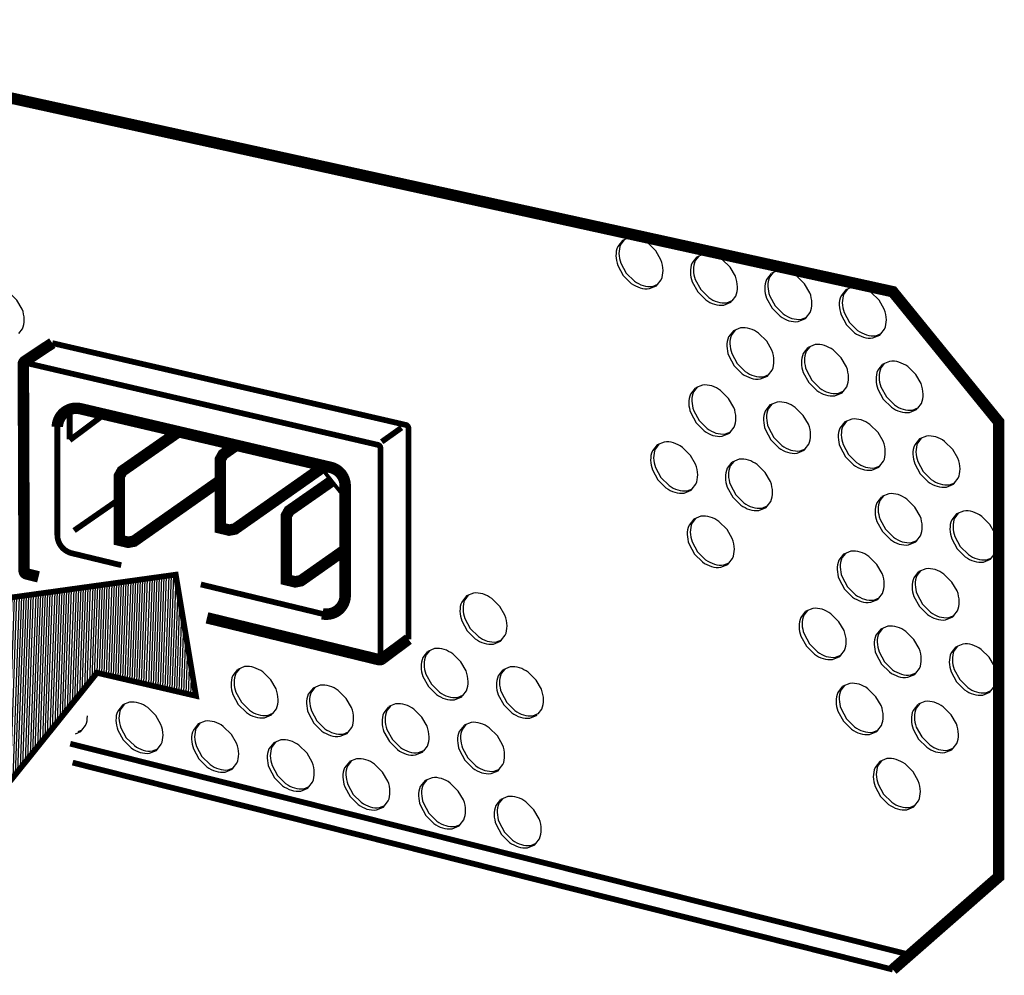
# Model space of a CAD drawing. Extents: x 1.27 to 4.86, y 1.39 to 3.67.
# Drawn here: x 3.14 to 4.86, y 2.01 to 3.67 of the extents above; entities that cross this region are included whole.
import ezdxf

# ---------------------------------------------------------------- set-up
doc = ezdxf.new("R2010")
doc.units = 0
doc.layers.get('0').update_dxf_attribs({"linetype": 'CONTINUOUS'})
doc.layers.add('1', color=7, linetype='CONTINUOUS')
doc.layers.get('0').off()

# ---------------------------------------------------------------- blocks, each defined once
blk = doc.blocks.new('*X')
at = {"color": 0}
for p, q in [((3.4875, 6.8418), (3.4875, 7.1108)), ((3.4938, 6.8406), (3.4938, 7.1119)), ((3.5, 6.8394), (3.5, 7.113)), ((3.5, 6.8394), (3.5, 7.113)), ((3.5063, 6.8381), (3.5063, 7.1141)), ((3.5125, 6.8369), (3.5125, 7.1151)), ((3.5187, 6.8357), (3.5187, 7.1162)), ((3.525, 6.8344), (3.525, 7.1173)), ((3.5313, 6.8332), (3.5313, 7.1184)), ((3.5375, 6.832), (3.5375, 7.1195)), ((3.5438, 6.8308), (3.5438, 7.1206)), ((3.55, 6.8295), (3.55, 7.1217)), ((3.5563, 6.8283), (3.5563, 7.1228)), ((3.5625, 6.8271), (3.5625, 7.1239)), ((3.5688, 6.8258), (3.5688, 7.125)), ((3.575, 6.8246), (3.575, 7.126)), ((3.5813, 6.8234), (3.5813, 7.1271)), ((3.5875, 6.8222), (3.5875, 7.1226)), ((3.3375, 6.7947), (3.3375, 7.0846)), ((3.3438, 6.803), (3.3438, 7.0857)), ((3.35, 6.8114), (3.35, 7.0868)), ((3.3563, 6.8198), (3.3563, 7.0879)), ((3.3625, 6.8282), (3.3625, 7.089)), ((3.3688, 6.8365), (3.3688, 7.0901)), ((3.375, 6.8449), (3.375, 7.0912)), ((3.375, 6.8449), (3.375, 7.0912)), ((3.3813, 6.8533), (3.3813, 7.0922)), ((3.3875, 6.8615), (3.3875, 7.0933)), ((3.3938, 6.8602), (3.3938, 7.0944)), ((3.4, 6.859), (3.4, 7.0955)), ((3.4062, 6.8578), (3.4062, 7.0966)), ((3.4125, 6.8565), (3.4125, 7.0977)), ((3.4188, 6.8553), (3.4188, 7.0988)), ((3.425, 6.8541), (3.425, 7.0999)), ((3.4313, 6.8529), (3.4313, 7.101)), ((3.4375, 6.8516), (3.4375, 7.1021)), ((3.4438, 6.8504), (3.4438, 7.1032)), ((3.45, 6.8492), (3.45, 7.1042)), ((3.4563, 6.8479), (3.4563, 7.1053)), ((3.4625, 6.8467), (3.4625, 7.1064)), ((3.4688, 6.8455), (3.4688, 7.1075)), ((3.475, 6.8443), (3.475, 7.1086)), ((3.4813, 6.843), (3.4813, 7.1097)), ((3.5938, 6.8209), (3.5938, 7.0919)), ((3.1875, 6.5938), (3.1875, 7.0584)), ((3.1938, 6.6021), (3.1938, 7.0595)), ((3.2, 6.6105), (3.2, 7.0606)), ((3.2063, 6.6189), (3.2063, 7.0617)), ((3.2125, 6.6272), (3.2125, 7.0628)), ((3.2188, 6.6356), (3.2188, 7.0639)), ((3.225, 6.644), (3.225, 7.065)), ((3.2313, 6.6524), (3.2313, 7.0661)), ((3.2375, 6.6607), (3.2375, 7.0672)), ((3.2438, 6.6691), (3.2438, 7.0683)), ((3.25, 6.6775), (3.25, 7.0694)), ((3.25, 6.6775), (3.25, 7.0694)), ((3.2563, 6.6858), (3.2563, 7.0704)), ((3.2625, 6.6942), (3.2625, 7.0715)), ((3.2688, 6.7026), (3.2688, 7.0726)), ((3.275, 6.711), (3.275, 7.0737)), ((3.2812, 6.7193), (3.2812, 7.0748)), ((3.2875, 6.7277), (3.2875, 7.0759)), ((3.2938, 6.7361), (3.2938, 7.077)), ((3.3, 6.7444), (3.3, 7.0781)), ((3.3062, 6.7528), (3.3062, 7.0792)), ((3.3125, 6.7612), (3.3125, 7.0803)), ((3.3188, 6.7696), (3.3188, 7.0813)), ((3.325, 6.7779), (3.325, 7.0824)), ((3.3313, 6.7863), (3.3313, 7.0835)), ((3.6, 6.8197), (3.6, 7.0611)), ((3.0375, 6.9302), (3.0375, 7.0323)), ((3.0438, 6.929), (3.0438, 7.0334)), ((3.05, 6.9278), (3.05, 7.0345)), ((3.0563, 6.9265), (3.0563, 7.0356)), ((3.0625, 6.9253), (3.0625, 7.0366)), ((3.0688, 6.9241), (3.0688, 7.0377)), ((3.075, 6.5906), (3.075, 7.0388)), ((3.0813, 6.5893), (3.0813, 7.0399)), ((3.0875, 6.588), (3.0875, 7.041)), ((3.0938, 6.5868), (3.0938, 7.0421)), ((3.1, 6.5855), (3.1, 7.0432)), ((3.1063, 6.5842), (3.1063, 7.0443)), ((3.1125, 6.583), (3.1125, 7.0454)), ((3.1187, 6.5817), (3.1187, 7.0465)), ((3.125, 6.5804), (3.125, 7.0475)), ((3.125, 6.5804), (3.125, 7.0475)), ((3.1313, 6.5792), (3.1313, 7.0486)), ((3.1375, 6.5779), (3.1375, 7.0497)), ((3.1437, 6.5766), (3.1437, 7.0508)), ((3.15, 6.5754), (3.15, 7.0519)), ((3.1562, 6.5741), (3.1562, 7.053)), ((3.1625, 6.5728), (3.1625, 7.0541)), ((3.1688, 6.5716), (3.1688, 7.0552)), ((3.175, 6.577), (3.175, 7.0563)), ((3.1813, 6.5854), (3.1813, 7.0574)), ((2.8875, 6.9597), (2.8875, 7.0061)), ((2.8938, 6.9585), (2.8938, 7.0072)), ((2.9, 6.9572), (2.9, 7.0083)), ((2.9062, 6.956), (2.9062, 7.0094)), ((2.9125, 6.9548), (2.9125, 7.0105)), ((2.9188, 6.9535), (2.9188, 7.0116)), ((2.925, 6.9523), (2.925, 7.0127)), ((2.9312, 6.9511), (2.9312, 7.0137)), ((2.9375, 6.9499), (2.9375, 7.0148)), ((2.9438, 6.9486), (2.9438, 7.0159)), ((2.95, 6.9474), (2.95, 7.017)), ((2.9563, 6.9462), (2.9563, 7.0181)), ((2.9625, 6.9449), (2.9625, 7.0192)), ((2.9688, 6.9437), (2.9688, 7.0203)), ((2.975, 6.9425), (2.975, 7.0214)), ((2.9813, 6.9413), (2.9813, 7.0225)), ((2.9875, 6.94), (2.9875, 7.0236)), ((2.9938, 6.9388), (2.9938, 7.0246)), ((3, 6.9376), (3, 7.0257)), ((3, 6.9376), (3, 7.0257)), ((3.0063, 6.9364), (3.0063, 7.0268)), ((3.0125, 6.9351), (3.0125, 7.0279)), ((3.0187, 6.9339), (3.0187, 7.029)), ((3.025, 6.9327), (3.025, 7.0301)), ((3.0312, 6.9314), (3.0312, 7.0312)), ((3.6063, 6.8185), (3.6063, 7.0303)), ((2.7625, 6.9842), (2.7625, 6.9843)), ((2.7688, 6.983), (2.7688, 6.9854)), ((2.775, 6.9818), (2.775, 6.9865)), ((2.7812, 6.9806), (2.7812, 6.9876)), ((2.7875, 6.9793), (2.7875, 6.9887)), ((2.7938, 6.9781), (2.7938, 6.9898)), ((2.8, 6.9769), (2.8, 6.9908)), ((2.8062, 6.9756), (2.8062, 6.9919)), ((2.8125, 6.9744), (2.8125, 6.993)), ((2.8188, 6.9732), (2.8188, 6.9941)), ((2.825, 6.972), (2.825, 6.9952)), ((2.8313, 6.9707), (2.8313, 6.9963)), ((2.8375, 6.9695), (2.8375, 6.9974)), ((2.8438, 6.9683), (2.8438, 6.9985)), ((2.85, 6.967), (2.85, 6.9996)), ((2.8563, 6.9658), (2.8563, 7.0007)), ((2.8625, 6.9646), (2.8625, 7.0018)), ((2.8687, 6.9634), (2.8687, 7.0028)), ((2.875, 6.9621), (2.875, 7.0039)), ((2.875, 6.9621), (2.875, 7.0039)), ((2.8813, 6.9609), (2.8813, 7.005)), ((3.6125, 6.8173), (3.6125, 6.9996)), ((3.6188, 6.816), (3.6188, 6.9688)), ((3.625, 6.8148), (3.625, 6.938)), ((3.625, 6.8148), (3.625, 6.938)), ((3.0125, 6.6032), (3.0125, 6.9017)), ((3.0187, 6.602), (3.0187, 6.9042)), ((3.025, 6.6007), (3.025, 6.9067)), ((3.0312, 6.5994), (3.0312, 6.9091)), ((3.0375, 6.5982), (3.0375, 6.9116)), ((3.0438, 6.5969), (3.0438, 6.9141)), ((3.05, 6.5956), (3.05, 6.9165)), ((3.0563, 6.5944), (3.0563, 6.919)), ((3.0625, 6.5931), (3.0625, 6.9214)), ((3.0688, 6.5918), (3.0688, 6.9239)), ((3.6313, 6.8136), (3.6313, 6.9073)), ((2.95, 6.6159), (2.95, 6.8771)), ((2.9563, 6.6146), (2.9563, 6.8795)), ((2.9625, 6.6134), (2.9625, 6.882)), ((2.9688, 6.6121), (2.9688, 6.8845)), ((2.975, 6.6108), (2.975, 6.8869)), ((2.9813, 6.6096), (2.9813, 6.8894)), ((2.9875, 6.6083), (2.9875, 6.8919)), ((2.9938, 6.607), (2.9938, 6.8943)), ((3, 6.6058), (3, 6.8968)), ((3, 6.6058), (3, 6.8968)), ((3.0063, 6.6045), (3.0063, 6.8993)), ((3.6375, 6.8123), (3.6375, 6.8765)), ((2.8813, 6.6298), (2.8813, 6.85)), ((2.8875, 6.6285), (2.8875, 6.8524)), ((2.8938, 6.6273), (2.8938, 6.8549)), ((2.9, 6.626), (2.9, 6.8574)), ((2.9062, 6.6247), (2.9062, 6.8598)), ((2.9125, 6.6235), (2.9125, 6.8623)), ((2.9188, 6.6222), (2.9188, 6.8648)), ((2.925, 6.621), (2.925, 6.8672)), ((2.9312, 6.6197), (2.9312, 6.8697)), ((2.9375, 6.6184), (2.9375, 6.8722)), ((2.9438, 6.6172), (2.9438, 6.8746)), ((2.8188, 6.6425), (2.8188, 6.8253)), ((2.825, 6.6412), (2.825, 6.8278)), ((2.8313, 6.6399), (2.8313, 6.8303)), ((2.8375, 6.6387), (2.8375, 6.8327)), ((2.8438, 6.6374), (2.8438, 6.8352)), ((2.85, 6.6361), (2.85, 6.8377)), ((2.8563, 6.6349), (2.8563, 6.8401)), ((2.8625, 6.6336), (2.8625, 6.8426)), ((2.8687, 6.6323), (2.8687, 6.845)), ((2.875, 6.6311), (2.875, 6.8475)), ((2.875, 6.6311), (2.875, 6.8475)), ((3.6438, 6.8111), (3.6438, 6.8457)), ((2.75, 6.6564), (2.75, 6.7982)), ((2.75, 6.6564), (2.75, 6.7982)), ((2.7563, 6.6551), (2.7563, 6.8007)), ((2.7625, 6.6539), (2.7625, 6.8031)), ((2.7688, 6.6526), (2.7688, 6.8056)), ((2.775, 6.6513), (2.775, 6.8081)), ((2.7812, 6.6501), (2.7812, 6.8105)), ((2.7875, 6.6488), (2.7875, 6.813)), ((2.7938, 6.6475), (2.7938, 6.8155)), ((2.8, 6.6463), (2.8, 6.8179)), ((2.8062, 6.645), (2.8062, 6.8204)), ((2.8125, 6.6437), (2.8125, 6.8229)), ((3.65, 6.8099), (3.65, 6.815)), ((2.6875, 6.6691), (2.6875, 6.7736)), ((2.6938, 6.6678), (2.6938, 6.776)), ((2.7, 6.6665), (2.7, 6.7785)), ((2.7063, 6.6653), (2.7063, 6.781)), ((2.7125, 6.664), (2.7125, 6.7834)), ((2.7188, 6.6627), (2.7188, 6.7859)), ((2.725, 6.6615), (2.725, 6.7884)), ((2.7313, 6.6602), (2.7313, 6.7908)), ((2.7375, 6.6589), (2.7375, 6.7933)), ((2.7437, 6.6577), (2.7437, 6.7958)), ((2.6187, 6.683), (2.6187, 6.7465)), ((2.625, 6.6817), (2.625, 6.7489)), ((2.625, 6.6817), (2.625, 6.7489)), ((2.6313, 6.6805), (2.6313, 6.7514)), ((2.6375, 6.6792), (2.6375, 6.7539)), ((2.6438, 6.6779), (2.6438, 6.7563)), ((2.65, 6.6767), (2.65, 6.7588)), ((2.6562, 6.6754), (2.6562, 6.7612)), ((2.6625, 6.6741), (2.6625, 6.7637)), ((2.6688, 6.6729), (2.6688, 6.7662)), ((2.675, 6.6716), (2.675, 6.7686)), ((2.6812, 6.6703), (2.6812, 6.7711)), ((2.55, 6.6969), (2.55, 6.7194)), ((2.5562, 6.6956), (2.5562, 6.7218)), ((2.5625, 6.6944), (2.5625, 6.7243)), ((2.5688, 6.6931), (2.5688, 6.7267)), ((2.575, 6.6919), (2.575, 6.7292)), ((2.5813, 6.6906), (2.5813, 6.7317)), ((2.5875, 6.6893), (2.5875, 6.7341)), ((2.5938, 6.6881), (2.5938, 6.7366)), ((2.6, 6.6868), (2.6, 6.7391)), ((2.6063, 6.6855), (2.6063, 6.7415)), ((2.6125, 6.6843), (2.6125, 6.744)), ((2.5125, 6.7045), (2.5125, 6.7046)), ((2.5188, 6.7032), (2.5188, 6.707)), ((2.525, 6.702), (2.525, 6.7095)), ((2.5312, 6.7007), (2.5312, 6.712)), ((2.5375, 6.6994), (2.5375, 6.7144)), ((2.5438, 6.6982), (2.5438, 6.7169))]:
    blk.add_line(p, q, dxfattribs=at)
blk = doc.blocks.new('BTC0POWC')
at = {"layer": '1', "color": 0}
for points, const_width in [([(2.19208, 0.80793), (2.28442, 0.88878), (2.28442, 1.28582), (2.19208, 1.39934), (1.13537, 1.63131), (1.04321, 1.56464)], 0.01), ([(1.76695, 1.28312), (1.45841, 1.3545)], 0.005), ([(1.74255, 1.26573), (1.43314, 1.33772)], 0.005), ([(1.47358, 1.27054), (1.47358, 1.29611)], 0.005), ([(1.47359, 1.26972), (1.50446, 1.29281)], 0.005), ([(1.46283, 1.28224), (1.46283, 1.1872)], 0.005), ([(1.56866, 1.27717), (1.5194, 1.24283), (1.51695, 1.23846), (1.51695, 1.18255)], 0.01), ([(1.74597, 1.26839), (1.76322, 1.28067)], 0.005), ([(1.76925, 1.28022), (1.76925, 1.09615)], 0.005), ([(1.61902, 1.26537), (1.60754, 1.25737), (1.6051, 1.25299), (1.6051, 1.19318)], 0.01), ([(1.74485, 1.26284), (1.74485, 1.07797)], 0.005), ([(1.6051, 1.19943), (1.6051, 1.19318), (1.61282, 1.19134), (1.61789, 1.19232), (1.69614, 1.2473)], 0.01), ([(1.71408, 1.21931), (1.6909, 1.24852)], 0.0033), ([(1.51695, 1.19003), (1.51695, 1.18255), (1.52467, 1.18071), (1.52975, 1.1817), (1.60293, 1.23312)], 0.01), ([(1.70234, 1.23411), (1.66513, 1.20817), (1.66269, 1.2038), (1.66269, 1.14803)], 0.01), ([(1.47743, 1.19097), (1.51717, 1.21852)], 0.005), ([(1.66269, 1.15453), (1.66269, 1.14803), (1.67041, 1.14619), (1.67549, 1.14718), (1.71408, 1.17429)], 0.01), ([(1.5186, 1.16073), (1.47545, 1.17116)], 0.005), ([(1.69578, 1.11791), (1.58803, 1.14395)], 0.005), ([(2.20684, 0.82086), (1.47408, 1.00497)], 0.005), ([(2.19208, 0.80793), (1.47617, 0.98847)], 0.005)]:
    blk.add_lwpolyline(points, dxfattribs=dict(at, const_width=const_width))
for points in [[(1.95607, 1.44405), (1.95606, 1.44405), (1.95194, 1.43877, 0.106619), (1.9504, 1.4307, 0.083555), (1.95202, 1.42228), (1.95678, 1.4136), (1.96381, 1.40663, 0.083555), (1.97146, 1.40275, 0.106619), (1.97964, 1.40201), (1.98585, 1.40452)], [(1.95766, 1.44468), (1.95461, 1.44078, 0.106619), (1.95306, 1.43271, 0.083555), (1.95469, 1.42428), (1.95944, 1.4156), (1.96647, 1.40864, 0.083555), (1.97413, 1.40475, 0.106619), (1.98231, 1.40401), (1.98694, 1.40588)], [(1.98678, 1.40571), (1.98997, 1.40979, 0.106619), (1.99151, 1.41786, 0.083555), (1.98972, 1.42718), (1.98513, 1.43497), (1.9781, 1.44193, 0.083555), (1.97045, 1.44581, 0.106619), (1.96227, 1.44655), (1.95625, 1.44413)], [(2.02104, 1.42971), (2.02103, 1.4297), (2.01691, 1.42443, 0.106619), (2.01537, 1.41636, 0.083555), (2.01699, 1.40793), (2.02175, 1.39925), (2.02878, 1.39229, 0.083555), (2.03643, 1.3884, 0.106619), (2.04462, 1.38766), (2.05082, 1.39017)], [(2.02263, 1.43034), (2.01958, 1.42643, 0.106619), (2.01804, 1.41836, 0.083555), (2.01966, 1.40993), (2.02441, 1.40126), (2.03145, 1.39429, 0.083555), (2.0391, 1.39041, 0.106619), (2.04728, 1.38967), (2.05192, 1.39154)], [(2.05176, 1.39136), (2.05494, 1.39544, 0.106619), (2.05649, 1.40351, 0.083555), (2.05469, 1.41283), (2.05011, 1.42062), (2.04307, 1.42758, 0.083555), (2.03542, 1.43147, 0.106619), (2.02724, 1.43221), (2.02123, 1.42978)], [(2.08602, 1.41536), (2.086, 1.41535), (2.08188, 1.41008, 0.106619), (2.08034, 1.40201, 0.083555), (2.08196, 1.39358), (2.08672, 1.3849), (2.09375, 1.37794, 0.083555), (2.1014, 1.37406, 0.106619), (2.10959, 1.37332), (2.11579, 1.37582)], [(2.0876, 1.41599), (2.08455, 1.41209, 0.106619), (2.08301, 1.40402, 0.083555), (2.08463, 1.39559), (2.08939, 1.38691), (2.09642, 1.37994, 0.083555), (2.10407, 1.37606, 0.106619), (2.11225, 1.37532), (2.11689, 1.37719)], [(2.11673, 1.37702), (2.11991, 1.3811, 0.106619), (2.12146, 1.38917, 0.083555), (2.11966, 1.39849), (2.11508, 1.40627), (2.10805, 1.41324, 0.083555), (2.10039, 1.41712, 0.106619), (2.09221, 1.41786), (2.0862, 1.41543)], [(1.42918, 1.36276), (1.43236, 1.36684, 0.106619), (1.43391, 1.37491, 0.083555), (1.43211, 1.38422), (1.42753, 1.39201), (1.42049, 1.39898, 0.083555), (1.41284, 1.40286, 0.106619), (1.40466, 1.4036), (1.39865, 1.40117)], [(1.98585, 1.40452), (1.98671, 1.40561, 0.106619)], [(2.15099, 1.40101), (2.15098, 1.40101), (2.14686, 1.39573, 0.106619), (2.14531, 1.38766, 0.083555), (2.14694, 1.37924), (2.15169, 1.37056), (2.15872, 1.36359, 0.083555), (2.16638, 1.35971, 0.106619), (2.17456, 1.35897), (2.18077, 1.36148)], [(2.15257, 1.40164), (2.14952, 1.39774, 0.106619), (2.14798, 1.38967, 0.083555), (2.1496, 1.38124), (2.15436, 1.37256), (2.16139, 1.3656, 0.083555), (2.16904, 1.36172, 0.106619), (2.17723, 1.36097), (2.18186, 1.36285)], [(2.1817, 1.36267), (2.18489, 1.36675, 0.106619), (2.18643, 1.37482, 0.083555), (2.18463, 1.38414), (2.18005, 1.39193), (2.17302, 1.39889, 0.083555), (2.16536, 1.40277, 0.106619), (2.15718, 1.40352), (2.15117, 1.40109)], [(2.05082, 1.39017), (2.05168, 1.39127, 0.106619)], [(2.11579, 1.37582), (2.11665, 1.37692, 0.106619)], [(2.08362, 1.32688), (2.08681, 1.33096, 0.106619), (2.08835, 1.33903, 0.083555), (2.08655, 1.34835), (2.08197, 1.35613), (2.07494, 1.3631, 0.083555), (2.06728, 1.36698, 0.106619), (2.0591, 1.36772), (2.05309, 1.36529)], [(2.05291, 1.36522), (2.0529, 1.36521), (2.04878, 1.35994, 0.106619), (2.04723, 1.35187, 0.083555), (2.04885, 1.34344), (2.05361, 1.33476), (2.06064, 1.3278, 0.083555), (2.0683, 1.32392, 0.106619), (2.07648, 1.32318), (2.08269, 1.32568)], [(2.05449, 1.36585), (2.05144, 1.36195, 0.106619), (2.0499, 1.35388, 0.083555), (2.05152, 1.34545), (2.05628, 1.33677), (2.06331, 1.3298, 0.083555), (2.07096, 1.32592, 0.106619), (2.07915, 1.32518), (2.08378, 1.32705)], [(2.18077, 1.36148), (2.18162, 1.36257, 0.106619)], [(2.118, 1.35064), (2.11798, 1.35063), (2.11386, 1.34536, 0.106619), (2.11232, 1.33729, 0.083555), (2.11394, 1.32886), (2.1187, 1.32018), (2.12573, 1.31322, 0.083555), (2.13338, 1.30934, 0.106619), (2.14157, 1.3086), (2.14777, 1.3111)], [(2.11958, 1.35127), (2.11653, 1.34737, 0.106619), (2.11499, 1.3393, 0.083555), (2.11661, 1.33087), (2.12137, 1.32219), (2.1284, 1.31522, 0.083555), (2.13605, 1.31134, 0.106619), (2.14423, 1.3106), (2.14887, 1.31247)], [(2.14871, 1.3123), (2.15189, 1.31638, 0.106619), (2.15344, 1.32445, 0.083555), (2.15164, 1.33377), (2.14706, 1.34155), (2.14003, 1.34852, 0.083555), (2.13237, 1.3524, 0.106619), (2.12419, 1.35314), (2.11818, 1.35071)], [(2.18308, 1.33606), (2.18307, 1.33605), (2.17895, 1.33078, 0.106619), (2.17741, 1.32271, 0.083555), (2.17903, 1.31428), (2.18379, 1.3056), (2.19082, 1.29864, 0.083555), (2.19847, 1.29476, 0.106619), (2.20665, 1.29402), (2.21286, 1.29652)], [(2.18467, 1.33669), (2.18162, 1.33279, 0.106619), (2.18007, 1.32472, 0.083555), (2.1817, 1.31629), (2.18645, 1.30761), (2.19348, 1.30064, 0.083555), (2.20114, 1.29676, 0.106619), (2.20932, 1.29602), (2.21395, 1.29789)], [(2.21379, 1.29772), (2.21698, 1.3018, 0.106619), (2.21852, 1.30987, 0.083555), (2.21673, 1.31919), (2.21214, 1.32697), (2.20511, 1.33394, 0.083555), (2.19746, 1.33782, 0.106619), (2.18928, 1.33856), (2.18326, 1.33613)], [(2.08269, 1.32568), (2.08354, 1.32678, 0.106619)], [(2.01968, 1.31532), (2.01967, 1.31531), (2.01555, 1.31004, 0.106619), (2.01401, 1.30197, 0.083555), (2.01563, 1.29354), (2.02039, 1.28486), (2.02742, 1.2779, 0.083555), (2.03507, 1.27401, 0.106619), (2.04325, 1.27327), (2.04946, 1.27578)], [(2.02127, 1.31595), (2.01822, 1.31204, 0.106619), (2.01667, 1.30397, 0.083555), (2.0183, 1.29555), (2.02305, 1.28687), (2.03008, 1.2799, 0.083555), (2.03774, 1.27602, 0.106619), (2.04592, 1.27528), (2.05055, 1.27715)], [(2.05039, 1.27698), (2.05358, 1.28105, 0.106619), (2.05512, 1.28912, 0.083555), (2.05333, 1.29844), (2.04874, 1.30623), (2.04171, 1.3132, 0.083555), (2.03406, 1.31708, 0.106619), (2.02587, 1.31782), (2.01986, 1.31539)], [(2.14777, 1.3111), (2.14863, 1.3122, 0.106619)], [(2.08488, 1.3005), (2.08487, 1.3005), (2.08075, 1.29522, 0.106619), (2.07921, 1.28715, 0.083555), (2.08083, 1.27873), (2.08559, 1.27005), (2.09262, 1.26308, 0.083555), (2.10027, 1.2592, 0.106619), (2.10846, 1.25846), (2.11466, 1.26097)], [(2.08647, 1.30113), (2.08342, 1.29723, 0.106619), (2.08188, 1.28916, 0.083555), (2.0835, 1.28073), (2.08826, 1.27205), (2.09529, 1.26509, 0.083555), (2.10294, 1.26121, 0.106619), (2.11112, 1.26046), (2.11576, 1.26234)], [(2.1156, 1.26216), (2.11878, 1.26624, 0.106619), (2.12033, 1.27431, 0.083555), (2.11853, 1.28363), (2.11395, 1.29142), (2.10691, 1.29838, 0.083555), (2.09926, 1.30226, 0.106619), (2.09108, 1.30301), (2.08507, 1.30058)], [(2.21286, 1.29652), (2.21372, 1.29762, 0.106619)], [(2.15009, 1.28569), (2.15008, 1.28568), (2.14596, 1.28041, 0.106619), (2.14441, 1.27234, 0.083555), (2.14603, 1.26391), (2.15079, 1.25523), (2.15782, 1.24827, 0.083555), (2.16548, 1.24439, 0.106619), (2.17366, 1.24365), (2.17987, 1.24615)], [(2.15167, 1.28632), (2.14862, 1.28242, 0.106619), (2.14708, 1.27435, 0.083555), (2.1487, 1.26592), (2.15346, 1.25724), (2.16049, 1.25027, 0.083555), (2.16814, 1.24639, 0.106619), (2.17633, 1.24565), (2.18096, 1.24752)], [(2.1808, 1.24735), (2.18399, 1.25143, 0.106619), (2.18553, 1.2595, 0.083555), (2.18373, 1.26882), (2.17915, 1.2766), (2.17212, 1.28357, 0.083555), (2.16446, 1.28745, 0.106619), (2.15628, 1.28819), (2.15027, 1.28576)], [(2.04946, 1.27578), (2.05032, 1.27688, 0.106619)], [(2.246, 1.23253), (2.24919, 1.23661, 0.106619), (2.25073, 1.24468, 0.083555), (2.24894, 1.254), (2.24435, 1.26179), (2.23732, 1.26875, 0.083555), (2.22967, 1.27264, 0.106619), (2.22148, 1.27338), (2.21547, 1.27095)], [(1.98634, 1.26566), (1.98632, 1.26565), (1.9822, 1.26038, 0.106619), (1.98066, 1.25231, 0.083555), (1.98228, 1.24388), (1.98704, 1.2352), (1.99407, 1.22824, 0.083555), (2.00173, 1.22435, 0.106619), (2.00991, 1.22361), (2.01611, 1.22612)], [(1.98792, 1.26629), (1.98487, 1.26238, 0.106619), (1.98333, 1.25431, 0.083555), (1.98495, 1.24588), (1.98971, 1.23721), (1.99674, 1.23024, 0.083555), (2.00439, 1.22636, 0.106619), (2.01258, 1.22562), (2.01721, 1.22749)], [(2.01705, 1.22731), (2.02024, 1.23139, 0.106619), (2.02178, 1.23946, 0.083555), (2.01998, 1.24878), (2.0154, 1.25657), (2.00837, 1.26353, 0.083555), (2.00071, 1.26742, 0.106619), (1.99253, 1.26816), (1.98652, 1.26573)], [(2.21529, 1.27088), (2.21528, 1.27087), (2.21116, 1.2656, 0.106619), (2.20962, 1.25753, 0.083555), (2.21124, 1.2491), (2.21599, 1.24042), (2.22303, 1.23346, 0.083555), (2.23068, 1.22957, 0.106619), (2.23886, 1.22883), (2.24507, 1.23134)], [(2.21687, 1.2715), (2.21383, 1.2676, 0.106619), (2.21228, 1.25953, 0.083555), (2.2139, 1.2511), (2.21866, 1.24242), (2.22569, 1.23546, 0.083555), (2.23335, 1.23158, 0.106619), (2.24153, 1.23084), (2.24616, 1.23271)], [(2.11466, 1.26097), (2.11552, 1.26206, 0.106619)], [(2.05166, 1.25061), (2.05164, 1.2506), (2.04752, 1.24533, 0.106619), (2.04598, 1.23726, 0.083555), (2.0476, 1.22883), (2.05236, 1.22015), (2.05939, 1.21319, 0.083555), (2.06705, 1.2093, 0.106619), (2.07523, 1.20856), (2.08143, 1.21107)], [(2.05324, 1.25124), (2.05019, 1.24733, 0.106619), (2.04865, 1.23926, 0.083555), (2.05027, 1.23083), (2.05503, 1.22216), (2.06206, 1.21519, 0.083555), (2.06971, 1.21131, 0.106619), (2.0779, 1.21057), (2.08253, 1.21244)], [(2.08237, 1.21226), (2.08555, 1.21634, 0.106619), (2.0871, 1.22441, 0.083555), (2.0853, 1.23373), (2.08072, 1.24152), (2.07369, 1.24848, 0.083555), (2.06603, 1.25237, 0.106619), (2.05785, 1.25311), (2.05184, 1.25068)], [(2.17987, 1.24615), (2.18072, 1.24725, 0.106619)], [(2.24507, 1.23134), (2.24593, 1.23244, 0.106619)], [(2.01611, 1.22612), (2.01697, 1.22722, 0.106619)], [(2.1823, 1.22051), (2.18228, 1.2205), (2.17816, 1.21523, 0.106619), (2.17662, 1.20716, 0.083555), (2.17824, 1.19873), (2.183, 1.19005), (2.19003, 1.18309, 0.083555), (2.19768, 1.1792, 0.106619), (2.20587, 1.17846), (2.21207, 1.18097)], [(2.18388, 1.22114), (2.18083, 1.21723, 0.106619), (2.17929, 1.20916, 0.083555), (2.18091, 1.20074), (2.18567, 1.19206), (2.1927, 1.18509, 0.083555), (2.20035, 1.18121, 0.106619), (2.20853, 1.18047), (2.21317, 1.18234)], [(2.21301, 1.18217), (2.21619, 1.18624, 0.106619), (2.21774, 1.19432, 0.083555), (2.21594, 1.20363), (2.21136, 1.21142), (2.20433, 1.21839, 0.083555), (2.19667, 1.22227, 0.106619), (2.18849, 1.22301), (2.18248, 1.22058)], [(2.08143, 1.21107), (2.08229, 1.21217, 0.106619)], [(2.04902, 1.16261), (2.05221, 1.16669, 0.106619), (2.05375, 1.17476, 0.083555), (2.05196, 1.18408), (2.04737, 1.19186), (2.04034, 1.19883, 0.083555), (2.03269, 1.20271, 0.106619), (2.0245, 1.20345), (2.01849, 1.20102)], [(2.24761, 1.20546), (2.2476, 1.20545), (2.24348, 1.20018, 0.106619), (2.24194, 1.19211, 0.083555), (2.24356, 1.18368), (2.24832, 1.175), (2.25535, 1.16804, 0.083555), (2.263, 1.16416, 0.106619), (2.27119, 1.16341), (2.27739, 1.16592)], [(2.2492, 1.20609), (2.24615, 1.20218, 0.106619), (2.24461, 1.19411, 0.083555), (2.24623, 1.18569), (2.25098, 1.17701), (2.25802, 1.17004, 0.083555), (2.26567, 1.16616, 0.106619), (2.27385, 1.16542), (2.27849, 1.16729)], [(2.27833, 1.16712), (2.28151, 1.1712, 0.106619), (2.28306, 1.17927, 0.083555), (2.28126, 1.18858), (2.27668, 1.19637), (2.26964, 1.20334, 0.083555), (2.26199, 1.20722, 0.106619), (2.25381, 1.20796), (2.2478, 1.20553)], [(2.01831, 1.20095), (2.0183, 1.20094), (2.01418, 1.19567, 0.106619), (2.01263, 1.1876, 0.083555), (2.01426, 1.17917), (2.01901, 1.17049), (2.02604, 1.16353, 0.083555), (2.0337, 1.15965, 0.106619), (2.04188, 1.1589), (2.04809, 1.16141)], [(2.01989, 1.20158), (2.01684, 1.19768, 0.106619), (2.0153, 1.1896, 0.083555), (2.01692, 1.18118), (2.02168, 1.1725), (2.02871, 1.16553, 0.083555), (2.03637, 1.16165, 0.106619), (2.04455, 1.16091), (2.04918, 1.16278)], [(2.21207, 1.18097), (2.21293, 1.18207, 0.106619)], [(2.14918, 1.17038), (2.14917, 1.17037), (2.14505, 1.1651, 0.106619), (2.14351, 1.15703, 0.083555), (2.14513, 1.1486), (2.14988, 1.13992), (2.15692, 1.13296, 0.083555), (2.16457, 1.12908, 0.106619), (2.17275, 1.12833), (2.17896, 1.13084)], [(2.15076, 1.17101), (2.14772, 1.16711, 0.106619), (2.14617, 1.15903, 0.083555), (2.1478, 1.15061), (2.15255, 1.14193), (2.15958, 1.13496, 0.083555), (2.16724, 1.13108, 0.106619), (2.17542, 1.13034), (2.18005, 1.13221)], [(2.17989, 1.13204), (2.18308, 1.13612, 0.106619), (2.18462, 1.14419, 0.083555), (2.18283, 1.1535), (2.17824, 1.16129), (2.17121, 1.16826, 0.083555), (2.16356, 1.17214, 0.106619), (2.15537, 1.17288), (2.14936, 1.17045)], [(2.04809, 1.16141), (2.04894, 1.16251, 0.106619)], [(2.27739, 1.16592), (2.27825, 1.16702, 0.106619)], [(2.21462, 1.15509), (2.2146, 1.15509), (2.21048, 1.14981, 0.106619), (2.20894, 1.14174, 0.083555), (2.21056, 1.13332), (2.21532, 1.12464), (2.22235, 1.11767, 0.083555), (2.23001, 1.11379, 0.106619), (2.23819, 1.11305), (2.24439, 1.11556)], [(2.2162, 1.15572), (2.21315, 1.15182, 0.106619), (2.21161, 1.14375, 0.083555), (2.21323, 1.13532), (2.21799, 1.12664), (2.22502, 1.11968, 0.083555), (2.23267, 1.1158, 0.106619), (2.24086, 1.11505), (2.24549, 1.11693)], [(2.24533, 1.11675), (2.24851, 1.12083, 0.106619), (2.25006, 1.1289, 0.083555), (2.24826, 1.13822), (2.24368, 1.14601), (2.23665, 1.15297, 0.083555), (2.22899, 1.15685, 0.106619), (2.22081, 1.1576), (2.2148, 1.15517)], [(1.8215, 1.13451), (1.81845, 1.13061, 0.106619), (1.81691, 1.12254, 0.083555), (1.81853, 1.11411), (1.82329, 1.10543), (1.83032, 1.09846, 0.083555), (1.83797, 1.09458, 0.106619), (1.84616, 1.09384), (1.85079, 1.09571)], [(1.85063, 1.09554), (1.85381, 1.09962, 0.106619), (1.85536, 1.10769, 0.083555), (1.85356, 1.11701), (1.84898, 1.12479), (1.84195, 1.13176, 0.083555), (1.83429, 1.13564, 0.106619), (1.82611, 1.13638), (1.8201, 1.13395)], [(1.81992, 1.13388), (1.8199, 1.13387), (1.81578, 1.1286, 0.106619), (1.81424, 1.12053, 0.083555), (1.81586, 1.1121), (1.82062, 1.10342), (1.82765, 1.09646, 0.083555), (1.83531, 1.09258, 0.106619), (1.84349, 1.09184), (1.84969, 1.09434)], [(2.17896, 1.13084), (2.17982, 1.13194, 0.106619)], [(2.11595, 1.12049), (2.11594, 1.12048), (2.11182, 1.11521, 0.106619), (2.11027, 1.10714, 0.083555), (2.1119, 1.09871), (2.11665, 1.09003), (2.12368, 1.08307, 0.083555), (2.13134, 1.07919, 0.106619), (2.13952, 1.07845), (2.14573, 1.08095)], [(2.11753, 1.12112), (2.11448, 1.11722, 0.106619), (2.11294, 1.10915, 0.083555), (2.11456, 1.10072), (2.11932, 1.09204), (2.12635, 1.08507, 0.083555), (2.134, 1.08119, 0.106619), (2.14219, 1.08045), (2.14682, 1.08232)], [(2.14666, 1.08215), (2.14985, 1.08623, 0.106619), (2.15139, 1.0943, 0.083555), (2.1496, 1.10362), (2.14501, 1.1114), (2.13798, 1.11837, 0.083555), (2.13033, 1.12225, 0.106619), (2.12214, 1.12299), (2.11613, 1.12056)], [(2.24439, 1.11556), (2.24525, 1.11665, 0.106619)], [(2.1815, 1.10497), (2.18149, 1.10496), (2.17737, 1.09969, 0.106619), (2.17583, 1.09162, 0.083555), (2.17745, 1.08319), (2.18221, 1.07451), (2.18924, 1.06755, 0.083555), (2.19689, 1.06366, 0.106619), (2.20507, 1.06292), (2.21128, 1.06543)], [(2.18309, 1.1056), (2.18004, 1.10169, 0.106619), (2.17849, 1.09362, 0.083555), (2.18012, 1.0852), (2.18487, 1.07652), (2.1919, 1.06955, 0.083555), (2.19956, 1.06567, 0.106619), (2.20774, 1.06493), (2.21237, 1.0668)], [(2.21221, 1.06663), (2.2154, 1.0707, 0.106619), (2.21694, 1.07877, 0.083555), (2.21515, 1.08809), (2.21056, 1.09588), (2.20353, 1.10285, 0.083555), (2.19588, 1.10673, 0.106619), (2.1877, 1.10747), (2.18168, 1.10504)], [(1.84969, 1.09434), (1.85055, 1.09544, 0.106619)], [(2.27777, 1.0511), (2.28095, 1.05518, 0.106619), (2.2825, 1.06325, 0.083555), (2.2807, 1.07257), (2.27612, 1.08036), (2.26908, 1.08732, 0.083555), (2.26143, 1.09121, 0.106619), (2.25325, 1.09195), (2.24724, 1.08952)], [(1.78597, 1.08543), (1.78596, 1.08542), (1.78184, 1.08015, 0.106619), (1.7803, 1.07208, 0.083555), (1.78192, 1.06365), (1.78668, 1.05497), (1.79371, 1.04801, 0.083555), (1.80136, 1.04412, 0.106619), (1.80955, 1.04338), (1.81575, 1.04589)], [(1.78756, 1.08606), (1.78451, 1.08215, 0.106619), (1.78297, 1.07408, 0.083555), (1.78459, 1.06566), (1.78935, 1.05698), (1.79638, 1.05001, 0.083555), (1.80403, 1.04613, 0.106619), (1.81221, 1.04539), (1.81685, 1.04726)], [(1.81669, 1.04709), (1.81987, 1.05116, 0.106619), (1.82142, 1.05923, 0.083555), (1.81962, 1.06855), (1.81504, 1.07634), (1.808, 1.08331, 0.083555), (1.80035, 1.08719, 0.106619), (1.79217, 1.08793), (1.78616, 1.0855)], [(2.24705, 1.08945), (2.24704, 1.08944), (2.24292, 1.08417, 0.106619), (2.24138, 1.0761, 0.083555), (2.243, 1.06767), (2.24776, 1.05899), (2.25479, 1.05203, 0.083555), (2.26244, 1.04814, 0.106619), (2.27063, 1.0474), (2.27683, 1.04991)], [(2.24864, 1.09007), (2.24559, 1.08617, 0.106619), (2.24405, 1.0781, 0.083555), (2.24567, 1.06967), (2.25043, 1.06099), (2.25746, 1.05403, 0.083555), (2.26511, 1.05015, 0.106619), (2.27329, 1.04941), (2.27793, 1.05128)], [(2.14573, 1.08095), (2.14658, 1.08205, 0.106619)], [(1.6201, 1.0697), (1.62009, 1.06969), (1.61597, 1.06442, 0.106619), (1.61442, 1.05635, 0.083555), (1.61604, 1.04792), (1.6208, 1.03924), (1.62783, 1.03228, 0.083555), (1.63549, 1.02839, 0.106619), (1.64367, 1.02765), (1.64988, 1.03016)], [(1.62168, 1.07033), (1.61863, 1.06642, 0.106619), (1.61709, 1.05835, 0.083555), (1.61871, 1.04993), (1.62347, 1.04125), (1.6305, 1.03428, 0.083555), (1.63815, 1.0304, 0.106619), (1.64634, 1.02966), (1.65097, 1.03153)], [(1.65081, 1.03136), (1.654, 1.03543, 0.106619), (1.65554, 1.0435, 0.083555), (1.65374, 1.05282), (1.64916, 1.06061), (1.64213, 1.06758, 0.083555), (1.63447, 1.07146, 0.106619), (1.62629, 1.0722), (1.62028, 1.06977)], [(1.85176, 1.06943), (1.85175, 1.06942), (1.84763, 1.06415, 0.106619), (1.84609, 1.05608, 0.083555), (1.84771, 1.04765), (1.85247, 1.03897), (1.8595, 1.03201, 0.083555), (1.86715, 1.02813, 0.106619), (1.87533, 1.02738), (1.88154, 1.02989)], [(1.85335, 1.07006), (1.8503, 1.06616, 0.106619), (1.84875, 1.05808, 0.083555), (1.85038, 1.04966), (1.85513, 1.04098), (1.86216, 1.03401, 0.083555), (1.86982, 1.03013, 0.106619), (1.878, 1.02939), (1.88263, 1.03126)], [(1.88247, 1.03109), (1.88566, 1.03517, 0.106619), (1.8872, 1.04324, 0.083555), (1.88541, 1.05256), (1.88082, 1.06034), (1.87379, 1.06731, 0.083555), (1.86614, 1.07119, 0.106619), (1.85796, 1.07193), (1.85195, 1.0695)], [(2.21128, 1.06543), (2.21214, 1.06653, 0.106619)], [(2.17898, 1.01674), (2.18217, 1.02082, 0.106619), (2.18371, 1.02889, 0.083555), (2.18191, 1.03821), (2.17733, 1.04599), (2.1703, 1.05296, 0.083555), (2.16264, 1.05684, 0.106619), (2.15446, 1.05758), (2.14845, 1.05516)], [(1.686, 1.05346), (1.68599, 1.05345), (1.68187, 1.04818, 0.106619), (1.68033, 1.04011, 0.083555), (1.68195, 1.03168), (1.68671, 1.023), (1.69374, 1.01604, 0.083555), (1.70139, 1.01216, 0.106619), (1.70958, 1.01142), (1.71578, 1.01392)], [(1.68759, 1.05409), (1.68454, 1.05019, 0.106619), (1.683, 1.04212, 0.083555), (1.68462, 1.03369), (1.68937, 1.02501), (1.69641, 1.01804, 0.083555), (1.70406, 1.01416, 0.106619), (1.71224, 1.01342), (1.71688, 1.01529)], [(1.71672, 1.01512), (1.7199, 1.0192, 0.106619), (1.72144, 1.02727, 0.083555), (1.71965, 1.03659), (1.71507, 1.04437), (1.70803, 1.05134, 0.083555), (1.70038, 1.05522, 0.106619), (1.6922, 1.05596), (1.68619, 1.05353)], [(2.14827, 1.05508), (2.14826, 1.05508), (2.14414, 1.0498, 0.106619), (2.14259, 1.04173, 0.083555), (2.14422, 1.0333), (2.14897, 1.02463), (2.156, 1.01766, 0.083555), (2.16366, 1.01378, 0.106619), (2.17184, 1.01304), (2.17805, 1.01554)], [(2.14985, 1.05571), (2.1468, 1.05181, 0.106619), (2.14526, 1.04374, 0.083555), (2.14688, 1.03531), (2.15164, 1.02663), (2.15867, 1.01967, 0.083555), (2.16632, 1.01578, 0.106619), (2.17451, 1.01504), (2.17914, 1.01691)], [(2.27683, 1.04991), (2.27769, 1.05101, 0.106619)], [(1.55036, 1.00036), (1.55355, 1.00444, 0.106619), (1.55509, 1.01251, 0.083555), (1.55329, 1.02182), (1.54871, 1.02961), (1.54168, 1.03658, 0.083555), (1.53402, 1.04046, 0.106619), (1.52584, 1.0412), (1.51983, 1.03877)], [(1.81575, 1.04589), (1.81661, 1.04699, 0.106619)], [(2.21552, 1.03995), (2.21247, 1.03605, 0.106619), (2.21093, 1.02798, 0.083555), (2.21255, 1.01955), (2.21731, 1.01087), (2.22434, 1.00391, 0.083555), (2.23199, 1.00002, 0.106619), (2.24018, 0.99928), (2.24481, 1.00115)], [(2.24465, 1.00098), (2.24784, 1.00506, 0.106619), (2.24938, 1.01313, 0.083555), (2.24758, 1.02245), (2.243, 1.03024), (2.23597, 1.0372, 0.083555), (2.22831, 1.04108, 0.106619), (2.22013, 1.04182), (2.21412, 1.0394)], [(1.51965, 1.0387), (1.51964, 1.03869), (1.51552, 1.03342, 0.106619), (1.51397, 1.02535, 0.083555), (1.5156, 1.01692), (1.52035, 1.00824), (1.52738, 1.00128, 0.083555), (1.53504, 0.9974, 0.106619), (1.54322, 0.99665), (1.54943, 0.99916)], [(1.52123, 1.03933), (1.51818, 1.03542, 0.106619), (1.51664, 1.02735, 0.083555), (1.51826, 1.01893), (1.52302, 1.01025), (1.53005, 1.00328, 0.083555), (1.5377, 0.9994, 0.106619), (1.54589, 0.99866), (1.55052, 1.00053)], [(1.75191, 1.03722), (1.7519, 1.03722), (1.74778, 1.03194, 0.106619), (1.74623, 1.02387, 0.083555), (1.74786, 1.01545), (1.75261, 1.00677), (1.75965, 0.9998, 0.083555), (1.7673, 0.99592, 0.106619), (1.77548, 0.99518), (1.78169, 0.99768)], [(1.75349, 1.03785), (1.75044, 1.03395, 0.106619), (1.7489, 1.02588, 0.083555), (1.75052, 1.01745), (1.75528, 1.00877), (1.76231, 1.00181, 0.083555), (1.76997, 0.99792, 0.106619), (1.77815, 0.99718), (1.78278, 0.99905)], [(1.78262, 0.99888), (1.78581, 1.00296, 0.106619), (1.78735, 1.01103, 0.083555), (1.78556, 1.02035), (1.78097, 1.02814), (1.77394, 1.0351, 0.083555), (1.76629, 1.03898, 0.106619), (1.7581, 1.03972), (1.75209, 1.0373)], [(2.21394, 1.03932), (2.21393, 1.03932), (2.20981, 1.03404, 0.106619), (2.20826, 1.02597, 0.083555), (2.20989, 1.01754), (2.21464, 1.00887), (2.22167, 1.0019, 0.083555), (2.22933, 0.99802, 0.106619), (2.23751, 0.99728), (2.24372, 0.99978)], [(1.48433, 1.01683), (1.48752, 1.02091, 0.106619), (1.48906, 1.02898, 0.002553), (1.48906, 1.02928)], [(1.58726, 1.02285), (1.58421, 1.01895, 0.106619), (1.58266, 1.01088, 0.083555), (1.58429, 1.00245), (1.58904, 0.99377), (1.59608, 0.98681, 0.083555), (1.60373, 0.98292, 0.106619), (1.61191, 0.98218), (1.61654, 0.98405)], [(1.61638, 0.98388), (1.61957, 0.98796, 0.106619), (1.62111, 0.99603, 0.083555), (1.61932, 1.00535), (1.61473, 1.01313), (1.6077, 1.0201, 0.083555), (1.60005, 1.02398, 0.106619), (1.59187, 1.02472), (1.58586, 1.02229)], [(1.64988, 1.03016), (1.65073, 1.03126, 0.106619)], [(1.84853, 0.98264), (1.85171, 0.98672, 0.106619), (1.85326, 0.99479, 0.083555), (1.85146, 1.00411), (1.84688, 1.0119), (1.83985, 1.01886, 0.083555), (1.83219, 1.02275, 0.106619), (1.82401, 1.02349), (1.818, 1.02106)], [(1.4834, 1.01564), (1.48426, 1.01674, 0.106619)], [(1.58567, 1.02222), (1.58566, 1.02222), (1.58154, 1.01694, 0.106619), (1.58, 1.00887, 0.083555), (1.58162, 1.00044), (1.58638, 0.99176), (1.59341, 0.9848, 0.083555), (1.60106, 0.98092, 0.106619), (1.60925, 0.98018), (1.61545, 0.98268)], [(1.71578, 1.01392), (1.71664, 1.01502, 0.106619)], [(1.81782, 1.02098), (1.8178, 1.02098), (1.81368, 1.01571, 0.106619), (1.81214, 1.00764, 0.083555), (1.81376, 0.99921), (1.81852, 0.99053), (1.82555, 0.98356, 0.083555), (1.83321, 0.97968, 0.106619), (1.84139, 0.97894), (1.84759, 0.98145)], [(1.8194, 1.02161), (1.81635, 1.01771, 0.106619), (1.81481, 1.00964, 0.083555), (1.81643, 1.00121), (1.82119, 0.99253), (1.82822, 0.98557, 0.083555), (1.83587, 0.98169, 0.106619), (1.84406, 0.98095), (1.84869, 0.98282)], [(2.17805, 1.01554), (2.1789, 1.01664, 0.106619)], [(1.6517, 1.00574), (1.65169, 1.00574), (1.64757, 1.00046, 0.106619), (1.64602, 0.99239, 0.083555), (1.64765, 0.98397), (1.6524, 0.97529), (1.65943, 0.96832, 0.083555), (1.66709, 0.96444, 0.106619), (1.67527, 0.9637), (1.68148, 0.96621)], [(1.65328, 1.00637), (1.65023, 1.00247, 0.106619), (1.64869, 0.9944, 0.083555), (1.65031, 0.98597), (1.65507, 0.97729), (1.6621, 0.97033, 0.083555), (1.66975, 0.96644, 0.106619), (1.67794, 0.9657), (1.68257, 0.96758)], [(1.68241, 0.9674), (1.6856, 0.97148, 0.106619), (1.68714, 0.97955, 0.083555), (1.68534, 0.98887), (1.68076, 0.99666), (1.67373, 1.00362, 0.083555), (1.66607, 1.0075, 0.106619), (1.65789, 1.00824), (1.65188, 1.00582)], [(1.54943, 0.99916), (1.55028, 1.00026, 0.106619)], [(1.78169, 0.99768), (1.78255, 0.99878, 0.106619)], [(2.24372, 0.99978), (2.24457, 1.00088, 0.106619)], [(1.71772, 0.98927), (1.71771, 0.98926), (1.71359, 0.98399, 0.106619), (1.71205, 0.97592, 0.083555), (1.71367, 0.96749), (1.71843, 0.95881), (1.72546, 0.95184, 0.083555), (1.73311, 0.94796, 0.106619), (1.7413, 0.94722), (1.7475, 0.94973)], [(1.71931, 0.98989), (1.71626, 0.98599, 0.106619), (1.71471, 0.97792, 0.083555), (1.71634, 0.96949), (1.72109, 0.96081), (1.72813, 0.95385, 0.083555), (1.73578, 0.94997, 0.106619), (1.74396, 0.94923), (1.74859, 0.9511)], [(1.74843, 0.95092), (1.75162, 0.955, 0.106619), (1.75316, 0.96307, 0.083555), (1.75137, 0.97239), (1.74678, 0.98018), (1.73975, 0.98714, 0.083555), (1.7321, 0.99103, 0.106619), (1.72392, 0.99177), (1.71791, 0.98934)], [(2.1807, 0.98944), (2.18069, 0.98943), (2.17657, 0.98416, 0.106619), (2.17503, 0.97609, 0.083555), (2.17665, 0.96766), (2.18141, 0.95898), (2.18844, 0.95202, 0.083555), (2.19609, 0.94814, 0.106619), (2.20428, 0.94739), (2.21048, 0.9499)], [(2.18229, 0.99007), (2.17924, 0.98616, 0.106619), (2.17769, 0.97809, 0.083555), (2.17932, 0.96967), (2.18407, 0.96099), (2.19111, 0.95402, 0.083555), (2.19876, 0.95014, 0.106619), (2.20694, 0.9494), (2.21157, 0.95127)], [(2.21141, 0.9511), (2.2146, 0.95518, 0.106619), (2.21614, 0.96325, 0.083555), (2.21435, 0.97256), (2.20976, 0.98035), (2.20273, 0.98732, 0.083555), (2.19508, 0.9912, 0.106619), (2.1869, 0.99194), (2.18089, 0.98951)], [(1.61545, 0.98268), (1.61631, 0.98378, 0.106619)], [(1.84759, 0.98145), (1.84845, 0.98254, 0.106619)], [(1.78375, 0.97279), (1.78374, 0.97278), (1.77962, 0.96751, 0.106619), (1.77807, 0.95944, 0.083555), (1.7797, 0.95101), (1.78445, 0.94233), (1.79148, 0.93537, 0.083555), (1.79914, 0.93148, 0.106619), (1.80732, 0.93074), (1.81353, 0.93325)], [(1.78533, 0.97342), (1.78228, 0.96951, 0.106619), (1.78074, 0.96144, 0.083555), (1.78236, 0.95302), (1.78712, 0.94434), (1.79415, 0.93737, 0.083555), (1.8018, 0.93349, 0.106619), (1.80999, 0.93275), (1.81462, 0.93462)], [(1.81446, 0.93445), (1.81765, 0.93852, 0.106619), (1.81919, 0.94659, 0.083555), (1.8174, 0.95591), (1.81281, 0.9637), (1.80578, 0.97067, 0.083555), (1.79812, 0.97455, 0.106619), (1.78994, 0.97529), (1.78393, 0.97286)], [(1.68148, 0.96621), (1.68233, 0.9673, 0.106619)], [(1.84977, 0.95631), (1.84976, 0.9563), (1.84564, 0.95103, 0.106619), (1.8441, 0.94296, 0.083555), (1.84572, 0.93453), (1.85048, 0.92585), (1.85751, 0.91889, 0.083555), (1.86516, 0.91501, 0.106619), (1.87335, 0.91427), (1.87955, 0.91677)], [(1.85136, 0.95694), (1.84831, 0.95304, 0.106619), (1.84676, 0.94497, 0.083555), (1.84839, 0.93654), (1.85314, 0.92786), (1.86018, 0.92089, 0.083555), (1.86783, 0.91701, 0.106619), (1.87601, 0.91627), (1.88064, 0.91814)], [(1.88049, 0.91797), (1.88367, 0.92205, 0.106619), (1.88521, 0.93012, 0.083555), (1.88342, 0.93944), (1.87884, 0.94722), (1.8718, 0.95419, 0.083555), (1.86415, 0.95807, 0.106619), (1.85597, 0.95881), (1.84996, 0.95638)], [(1.7475, 0.94973), (1.74836, 0.95083, 0.106619)], [(2.21048, 0.9499), (2.21134, 0.951, 0.106619)], [(1.81353, 0.93325), (1.81438, 0.93435, 0.106619)], [(1.87955, 0.91677), (1.88041, 0.91787, 0.106619)]]:
    blk.add_lwpolyline(points, format="xyb", dxfattribs=at)
for points, const_width in [([(1.4464, 1.15057), (1.43608, 1.15308, -0.344886), (1.43381, 1.15596), (1.43314, 1.33612, -0.252267), (1.43447, 1.33861), (1.45841, 1.3545)], 0.01), ([(1.69409, 1.11833, 0.478128), (1.71408, 1.13445), (1.71408, 1.23001, 0.348295), (1.70134, 1.24608), (1.48309, 1.29722, 0.477976), (1.46283, 1.28144)], 0.01), ([(1.76925, 1.28022, 0.349083), (1.76695, 1.28312, 0.349083)], 0.005), ([(1.74485, 1.26284, 0.348736), (1.74255, 1.26573, 0.348736)], 0.005), ([(1.46283, 1.1872, 0.346345), (1.47545, 1.17116, 0.346345)], 0.005), ([(1.76925, 1.09615), (1.74597, 1.0788, -0.223304), (1.74349, 1.0783), (1.59344, 1.1148, -0.344886)], 0.01)]:
    blk.add_lwpolyline(points, format="xyb", dxfattribs=dict(at, const_width=const_width))
at = {"layer": '1', "color": 0, "const_width": 0.005}
blk.add_lwpolyline([(1.58384, 1.04671), (1.49747, 1.06683), (1.42265, 0.97359), (1.2071, 1.02515), (1.3932, 1.09112), (1.29274, 1.11453), (1.56618, 1.15245)], close=True, dxfattribs=at)
at = {"layer": '1', "color": 0}
for points in [[(1.47857, 1.01369), (1.4834, 1.01564)], [(1.48092, 1.01557), (1.48449, 1.01701)]]:
    blk.add_lwpolyline(points, dxfattribs=at)
at = {"layer": '1', "color": 0, "xscale": 0.33, "yscale": 0.33, "zscale": 0.33, "rotation": 358}
blk.add_blockref('*X', (0.30129, -1.15707), dxfattribs=at)
blk.add_blockref('*X', (0.30129, -1.15707), dxfattribs=at)

msp = doc.modelspace()

# ---------------------------------------------------------------- block references
at = {"layer": '1', "color": 0, "xscale": 2, "yscale": 2, "zscale": 2}
msp.add_blockref('BTC0POWC', (0.2845, 0.4), dxfattribs=at)

doc.saveas('drawing.dxf')
